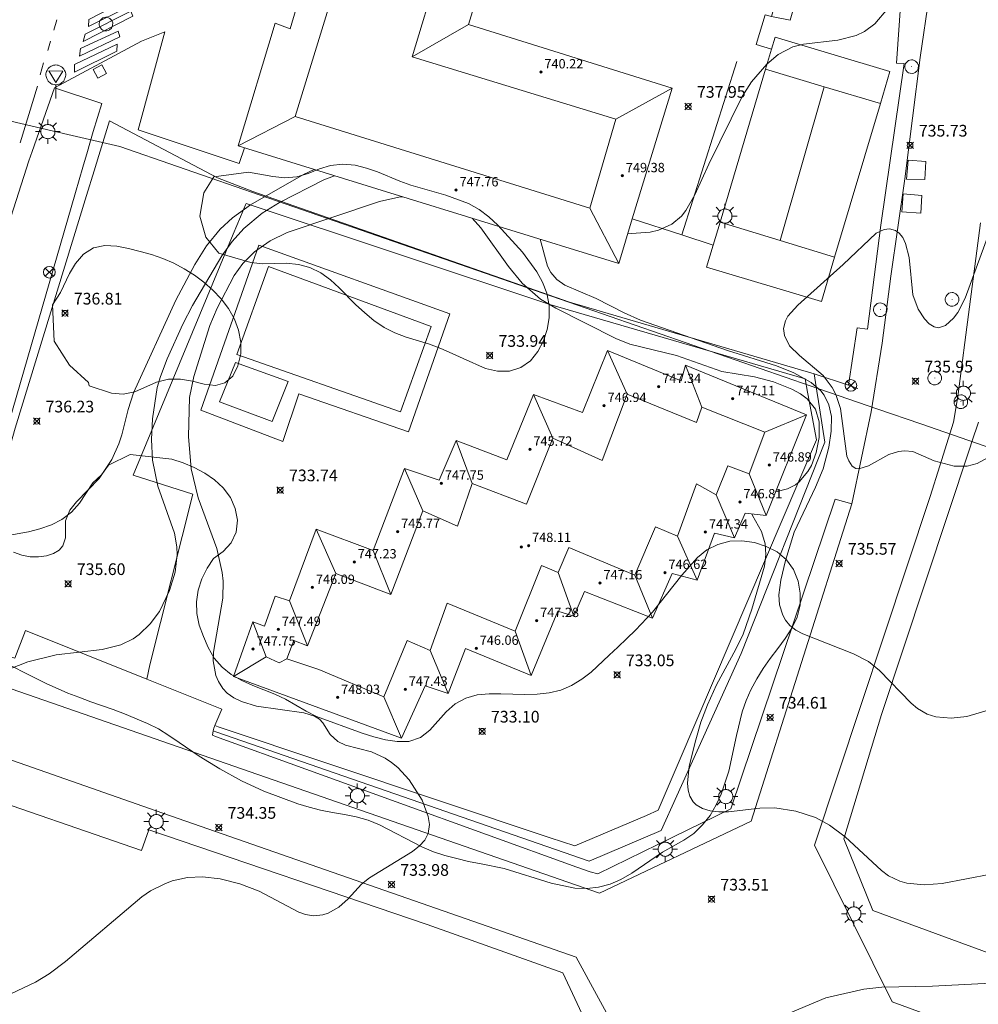
# Model space of a CAD drawing. Units: millimetres. Extents: x 426000 to 427003, y 4481499 to 4482001.
# Drawn here: x 426348 to 426430, y 4481583 to 4481667 of the extents above; entities that cross this region are included whole.
import ezdxf

# ---------------------------------------------------------------- set-up
doc = ezdxf.new("R2010")
doc.units = ezdxf.units.MM
doc.header["$MEASUREMENT"] = 0
for name, color, linetype, lineweight in [('1', 7, 'Continuous', 9), ('f012002l_unidadadministrativa', 7, 'TERMINO_MUN', 20), ('f031026l_pinturavial', 253, 'Continuous', 9), ('f040024s_piscina', 140, 'Continuous', 9), ('f050002l_curvanivel_cgn', 23, 'Continuous', 9), ('f050002l_curvanivel_mae', 213, 'Continuous', 9), ('f050008p_puntocotaterreno', 7, 'Continuous', 9), ('f050009p_puntocotaconstruccionelevada', 211, 'Continuous', 9), ('f060140s_arboladourbano', 92, 'Continuous', 9), ('f070045l_muro_mur', 30, 'MURO2', 9), ('f070045l_muro_tap', 11, 'MURO2', 9), ('f070045l_puerta', 11, 'Continuous', 9), ('f070048l_alambrada', 7, 'ALAMBRADA_3', 9), ('f070056l_edificacion_med', 221, 'Continuous', 9), ('f070056s_edificacion_edi', 240, 'Continuous', 9), ('f070058l_elementoconstruido_bordillo', 30, 'Continuous', 9), ('f070069l_pistadeportiva', 7, 'Continuous', 9), ('f070069s_pistadeportiva', 7, 'Continuous', 9), ('f071028l_acera_escalera', 11, 'Continuous', 9), ('f081039p_poste', 7, 'Continuous', 9), ('f081055p_farola', 7, 'Continuous', 9), ('f081065p_registro_circular', 7, 'Continuous', 9), ('f081065p_registro_cuadrado', 7, 'Continuous', 9), ('f081068p_senal', 7, 'Continuous', 9)]:
    doc.layers.add(name, color=color, linetype=linetype, lineweight=lineweight)
doc.layers.add('f081053s_contenedorresiduos', color=7, linetype='Continuous', lineweight=9, true_color=0x636466)
doc.styles.add('Style-s7210005_h', font='txt')
doc.linetypes.add('ALAMBRADA_3', pattern='A,6.1e-05,[1,alambrada_3.shx,S=1,R=0,X=0,Y=0],-6.119413', length=6.119474)
doc.linetypes.add('MURO2', pattern='A,3.1e-05,[1,muro2.shx,S=1,R=0,X=0,Y=0],-3.058844', length=3.058875)
doc.linetypes.add('TERMINO_MUN', pattern='A,5.4e-05,[1,termino_mun.shx,S=1,R=359.999106,X=0,Y=0],-5.414529', length=5.414583)

# ---------------------------------------------------------------- blocks, each defined once
blk = doc.blocks.new('punto_cota')
at = {"layer": 'f050008p_puntocotaterreno'}
for points in [[(0, 0), (-0.283, 0.283)], [(0, 0), (-0.283, -0.283)], [(0, 0), (0.283, 0.283)], [(0, 0), (0.283, -0.283)]]:
    blk.add_lwpolyline(points, dxfattribs=at)
blk.add_circle((0, 0), 0.25, dxfattribs=at)
blk = doc.blocks.new('punto_cota_construccion_elevada')
at = {"layer": 'f050009p_puntocotaconstruccionelevada'}
h = blk.add_hatch(color=256, dxfattribs=at)
h.dxf.hatch_style = 1
edge = h.paths.add_edge_path()
edge.add_arc((0, 0), 0.1, 0, 360)
blk.add_circle((0, 0), 0.1, dxfattribs=at)
blk = doc.blocks.new('poste')
at = {"layer": 'f081039p_poste'}
for p, q in [((-0.354, 0.354), (0.354, -0.354)), ((-0.354, -0.354), (0.354, 0.354))]:
    blk.add_line(p, q, dxfattribs=at)
blk.add_circle((0, 0), 0.5, dxfattribs=at)
blk = doc.blocks.new('farola')
at = {"layer": '1'}
for points in [[(0, 1.05, 0), (0, 0.6, 0)], [(-1.05, 0, 0), (-0.59, 0, 0)], [(-0.75, 0.75, 0), (-0.42, 0.42, 0)], [(0.01, 0.61, 0), (0.09, 0.6, 0), (0.16, 0.58, 0), (0.24, 0.57, 0), (0.3, 0.52, 0), (0.37, 0.49, 0), (0.43, 0.43, 0), (0.48, 0.39, 0), (0.52, 0.31, 0), (0.57, 0.25, 0), (0.6, 0.18, 0), (0.61, 0.1, 0), (0.61, 0.03, 0), (0.61, -0.03, 0), (0.61, -0.11, 0), (0.6, -0.18, 0), (0.57, -0.26, 0), (0.52, -0.32, 0), (0.48, -0.39, 0), (0.43, -0.44, 0), (0.37, -0.5, 0), (0.3, -0.53, 0), (0.24, -0.57, 0), (0.16, -0.59, 0), (0.09, -0.6, 0), (0, -0.62, 0), (-0.06, -0.6, 0), (-0.14, -0.59, 0), (-0.21, -0.57, 0), (-0.27, -0.53, 0), (-0.35, -0.5, 0), (-0.41, -0.44, 0), (-0.45, -0.39, 0), (-0.5, -0.32, 0), (-0.54, -0.26, 0), (-0.57, -0.18, 0), (-0.59, -0.11, 0), (-0.59, -0.03, 0), (-0.59, 0.03, 0), (-0.59, 0.1, 0), (-0.57, 0.18, 0), (-0.54, 0.25, 0), (-0.5, 0.31, 0), (-0.45, 0.39, 0), (-0.41, 0.43, 0), (-0.35, 0.49, 0), (-0.27, 0.52, 0), (-0.21, 0.57, 0), (-0.14, 0.58, 0), (-0.06, 0.6, 0), (0.01, 0.61, 0)], [(0.75, 0.75, 0), (0.43, 0.43, 0)], [(1.05, 0, 0), (0.61, 0, 0)], [(-0.75, -0.74, 0), (-0.42, -0.41, 0)], [(0, -1.05, 0), (0, -0.62, 0)], [(0.75, -0.75, 0), (0.43, -0.44, 0)]]:
    blk.add_polyline3d(points, dxfattribs=at)
blk = doc.blocks.new('B129')
at = {"layer": 'f081065p_registro_circular'}
for points in [[(0, 0.591, 0), (0.102, 0.575, 0), (0.22, 0.543, 0), (0.331, 0.48, 0), (0.496, 0.307, 0), (0.575, 0.094, 0), (0.567, -0.134, 0), (0.528, -0.236, 0), (0.472, -0.346, 0), (0.291, -0.496, 0), (0.189, -0.559, 0), (0.071, -0.583, 0), (-0.142, -0.567, 0), (-0.26, -0.52, 0), (-0.354, -0.465, 0), (-0.512, -0.283, 0), (-0.559, -0.181, 0), (-0.583, -0.063, 0), (-0.583, 0.047, 0), (-0.559, 0.165, 0), (-0.52, 0.268, 0), (-0.449, 0.362, 0), (-0.276, 0.52, 0), (-0.157, 0.567, 0), (0, 0.591, 0)], [(0, 0.008, 0), (0, 0, 0), (0, 0.008, 0)]]:
    blk.add_polyline3d(points, dxfattribs=at)
blk = doc.blocks.new('registro_cuadrado')
at = {"layer": 'f081065p_registro_cuadrado'}
blk.add_lwpolyline([(-0.42, 0.416), (-0.42, -0.424), (0.42, -0.424), (0.42, 0.416)], close=True, dxfattribs=at)
blk.add_polyline3d([(0, 0.003, 0), (0, -0.004, 0), (0, 0.003, 0)], dxfattribs=at)
blk = doc.blocks.new('señal')
at = {"layer": 'f081068p_senal'}
for points in [[(0, 2.869, 0), (0.102, 2.852, 0), (0.205, 2.852, 0), (0.307, 2.8, 0), (0.376, 2.766, 0), (0.478, 2.715, 0), (0.563, 2.647, 0), (0.632, 2.561, 0), (0.683, 2.493, 0), (0.734, 2.391, 0), (0.785, 2.305, 0), (0.82, 2.203, 0), (0.837, 2.1, 0), (0.837, 1.981, 0), (0.82, 1.878, 0), (0.785, 1.776, 0), (0.768, 1.69, 0), (0.717, 1.588, 0), (0.666, 1.486, 0), (0.581, 1.417, 0), (0.512, 1.366, 0), (0.427, 1.281, 0), (0.324, 1.229, 0), (0.256, 1.212, 0), (0.154, 1.178, 0), (0.051, 1.161, 0), (-0.051, 1.161, 0), (-0.154, 1.178, 0), (-0.256, 1.212, 0), (-0.342, 1.229, 0), (-0.444, 1.281, 0), (-0.512, 1.366, 0), (-0.598, 1.417, 0), (-0.666, 1.486, 0), (-0.717, 1.588, 0), (-0.768, 1.69, 0), (-0.803, 1.776, 0), (-0.82, 1.878, 0), (-0.854, 1.981, 0), (-0.854, 2.1, 0), (-0.82, 2.203, 0), (-0.803, 2.305, 0), (-0.751, 2.391, 0), (-0.7, 2.493, 0), (-0.649, 2.561, 0), (-0.563, 2.647, 0), (-0.495, 2.715, 0), (-0.393, 2.766, 0), (-0.307, 2.8, 0), (-0.205, 2.852, 0), (-0.102, 2.852, 0), (0, 2.869, 0)], [(0, 1.366, 0), (-0.598, 2.356, 0), (0.581, 2.339, 0), (0, 1.366, 0)], [(0, 1.161, 0), (0, 0, 0)]]:
    blk.add_polyline3d(points, dxfattribs=at)

msp = doc.modelspace()

# ---------------------------------------------------------------- linework, layer by layer
at = {"layer": 'f012002l_unidadadministrativa'}
msp.add_polyline3d([(426430.779, 4481630.642, -1.375), (426424.618, 4481632.775, -1.375), (426420.933, 4481634.051, -1.375), (426420.849, 4481634.08, -1.375), (426415.161, 4481636.049, -1.375), (426363.81, 4481653.825, -1.375), (426361.014, 4481654.793, -1.375), (426356.081, 4481656.5, -1.375), (426351.625, 4481657.533, -1.375), (426344.879, 4481659.096, -1.375), (426341.11, 4481659.969, -1.375), (426333.418, 4481661.751, -1.375), (426315.651, 4481665.867, -1.375), (426112.273, 4481712.983, -1.375), (426000, 4481788.979, -1.375)], dxfattribs=at)
at = {"layer": 'f031026l_pinturavial'}
for p, q in [((426350.418, 4481666.469, 737.216), (426350.68, 4481667.344, 737.216)), ((426349.92, 4481664.736, 737.216), (426350.149, 4481665.508, 737.216)), ((426349.265, 4481662.634, 737.225), (426349.55, 4481663.655, 737.216)), ((426349.04, 4481661.678, 737.284), (426347.535, 4481656.818, 737.06))]:
    msp.add_line(p, q, dxfattribs=at)
for points in [[(426353.406, 4481666.779, 737.425), (426353.409, 4481667.372, 737.427), (426356.649, 4481669.041, 737.382), (426356.854, 4481668.495, 737.384), (426353.406, 4481666.779, 737.425)], [(426352.951, 4481665.488, 737.386), (426353.107, 4481666.127, 737.386), (426357.024, 4481668.08, 737.391), (426357.195, 4481667.665, 737.388), (426352.951, 4481665.488, 737.386)], [(426352.628, 4481664.242, 737.425), (426352.696, 4481664.88, 737.427), (426355.938, 4481666.384, 737.423), (426356.065, 4481665.903, 737.425), (426352.628, 4481664.242, 737.425)], [(426352.208, 4481662.863, 737.399), (426352.199, 4481663.533, 737.408), (426355.833, 4481665.273, 737.421), (426355.808, 4481664.68, 737.423), (426352.208, 4481662.863, 737.399)]]:
    msp.add_polyline3d(points, dxfattribs=at)
at = {"layer": 'f040024s_piscina'}
for points in [[(426368.783, 4481646.245, 737.583), (426382.719, 4481641.114, 733.924), (426380.092, 4481633.81, 733.805), (426366.094, 4481638.717, 736.237)], [(426365.971, 4481638.045, 736.237), (426370.488, 4481636.419, 733.892), (426369.109, 4481632.99, 733.893), (426364.591, 4481634.68, 734.689)]]:
    msp.add_polyline3d(points, close=True, dxfattribs=at)
at = {"layer": 'f050002l_curvanivel_cgn'}
for points in [[(426399.555, 4481649.095, 736), (426399.862, 4481649.068, 736), (426401.444, 4481649.189, 736), (426402.179, 4481649.364, 736), (426403.301, 4481649.871, 736), (426404.135, 4481650.564, 736), (426404.517, 4481651.025, 736), (426405.292, 4481652.365, 736), (426406.483, 4481654.994, 736), (426409.32, 4481660.775, 736), (426410.12, 4481662.051, 736), (426411.446, 4481663.565, 736), (426412.406, 4481664.373, 736), (426413.658, 4481665.028, 736), (426414.571, 4481665.271, 736), (426417.504, 4481665.603, 736), (426419.097, 4481666.01, 736), (426419.792, 4481666.34, 736), (426420.695, 4481667.001, 736), (426421.807, 4481668.315, 736)], [(426346.988, 4481621.801, 736), (426347.688, 4481621.549, 736), (426348.409, 4481621.422, 736), (426349.12, 4481621.406, 736), (426349.792, 4481621.493, 736), (426350.389, 4481621.685, 736), (426350.877, 4481621.99, 736), (426351.191, 4481622.36, 736), (426351.426, 4481623.035, 736), (426351.419, 4481624.493, 736), (426351.79, 4481625.395, 736), (426352.353, 4481626.111, 736), (426354.31, 4481628.099, 736), (426355.398, 4481629.744, 736), (426356.002, 4481631.087, 736), (426356.254, 4481631.843, 736), (426356.776, 4481634.001, 736), (426357.256, 4481635.446, 736), (426360.854, 4481643.357, 736), (426362.48, 4481646.425, 736), (426363.502, 4481648.024, 736), (426364.658, 4481649.427, 736), (426365.712, 4481650.404, 736), (426367.266, 4481651.516, 736), (426371.783, 4481654.116, 736), (426372.697, 4481654.552, 736)], [(426432.302, 4481654.121, 736), (426428.418, 4481643.524, 736), (426427.776, 4481642.322, 736), (426427.418, 4481641.826, 736), (426426.73, 4481641.195, 736), (426426.136, 4481641.002, 736), (426425.757, 4481641.072, 736), (426425.335, 4481641.344, 736), (426424.941, 4481641.766, 736), (426424.388, 4481642.589, 736), (426423.935, 4481643.832, 736), (426423.612, 4481647.006, 736), (426423.312, 4481648.219, 736), (426423.076, 4481648.719, 736), (426422.772, 4481649.111, 736), (426422.464, 4481649.333, 736), (426421.929, 4481649.473, 736), (426421.492, 4481649.424, 736), (426420.799, 4481649.09, 736), (426417.98, 4481646.408, 736), (426414.083, 4481642.949, 736), (426413.236, 4481641.987, 736), (426413.036, 4481641.609, 736), (426412.88, 4481640.938, 736), (426412.947, 4481640.329, 736), (426413.395, 4481639.454, 736), (426414.235, 4481638.627, 736), (426416.251, 4481636.919, 736), (426417.038, 4481635.899, 736), (426417.348, 4481635.296, 736), (426417.738, 4481634.084, 736), (426418.291, 4481630.022, 736), (426418.447, 4481629.607, 736), (426418.749, 4481629.159, 736), (426419.057, 4481628.975, 736), (426419.326, 4481628.941, 736), (426420.136, 4481629.197, 736), (426421.895, 4481630.175, 736), (426422.707, 4481630.414, 736), (426423.209, 4481630.469, 736), (426423.935, 4481630.41, 736), (426425.775, 4481629.619, 736), (426427.46, 4481629.165, 736), (426428.575, 4481629.171, 736), (426429.436, 4481629.405, 736), (426430.314, 4481629.888, 736)], [(426346.748, 4481584.017, 734), (426348.87, 4481585.012, 734), (426350.014, 4481585.73, 734), (426351.438, 4481586.797, 734), (426357.945, 4481592.312, 734), (426358.708, 4481592.829, 734), (426359.917, 4481593.448, 734), (426360.55, 4481593.68, 734), (426361.871, 4481593.969, 734), (426363.151, 4481594.032, 734), (426364.655, 4481593.87, 734), (426366.352, 4481593.435, 734), (426367.987, 4481592.805, 734), (426371.407, 4481591.005, 734), (426371.971, 4481590.812, 734), (426372.645, 4481590.705, 734), (426373.437, 4481590.778, 734), (426373.91, 4481590.929, 734), (426374.806, 4481591.437, 734), (426375.609, 4481592.146, 734), (426376.754, 4481593.411, 734), (426377.427, 4481593.956, 734), (426381.119, 4481596.2, 734), (426381.717, 4481596.677, 734), (426382.166, 4481597.178, 734), (426382.46, 4481597.737, 734), (426382.565, 4481598.52, 734), (426382.468, 4481599.187, 734), (426381.943, 4481600.579, 734), (426380.848, 4481602.341, 734), (426379.872, 4481603.383, 734), (426379.325, 4481603.826, 734), (426378.768, 4481604.191, 734), (426377.605, 4481604.732, 734), (426375.398, 4481605.291, 734), (426374.72, 4481605.619, 734), (426374.078, 4481606.202, 734), (426373.451, 4481607.199, 734), (426373.172, 4481607.512, 734), (426372.746, 4481607.78, 734), (426371.812, 4481608.071, 734), (426367.758, 4481608.627, 734), (426366.477, 4481609.019, 734), (426365.835, 4481609.344, 734), (426365.271, 4481609.756, 734), (426364.896, 4481610.149, 734), (426364.51, 4481610.742, 734), (426364.293, 4481611.257, 734), (426364.075, 4481612.518, 734), (426364.099, 4481613.246, 734), (426364.884, 4481617.861, 734), (426364.907, 4481619.316, 734), (426364.839, 4481620.064, 734), (426364.376, 4481622.12, 734), (426362.783, 4481626.454, 734), (426362.184, 4481628.937, 734), (426361.94, 4481631.711, 734), (426362.026, 4481635.032, 734), (426362.398, 4481636.825, 734), (426363.781, 4481641.185, 734), (426364.391, 4481642.681, 734), (426365.855, 4481645.471, 734), (426366.589, 4481646.488, 734), (426367.602, 4481647.502, 734), (426368.939, 4481648.439, 734), (426370.391, 4481649.145, 734), (426378.31, 4481651.811, 734), (426379.959, 4481652.186, 734), (426380.295, 4481652.207, 734)], [(426386.237, 4481650.374, 734), (426386.98, 4481649.563, 734), (426389.327, 4481646.246, 734), (426390.515, 4481644.833, 734), (426392.087, 4481643.45, 734), (426393.377, 4481642.68, 734), (426398.531, 4481640.1, 734), (426399.73, 4481639.593, 734), (426403.709, 4481638.631, 734), (426407.602, 4481637.276, 734), (426410.388, 4481636.804, 734), (426412.012, 4481636.37, 734), (426413.587, 4481635.74, 734), (426414.311, 4481635.34, 734), (426414.888, 4481634.911, 734), (426415.593, 4481634.039, 734), (426415.93, 4481632.958, 734), (426415.928, 4481631.607, 734), (426415.673, 4481630.329, 734), (426415.252, 4481629.215, 734), (426414.957, 4481628.699, 734), (426414.22, 4481627.835, 734), (426413.885, 4481627.575, 734), (426413.22, 4481627.234, 734), (426412.199, 4481626.972, 734)], [(426410.158, 4481625.077, 734), (426410.207, 4481624.933, 734), (426410.979, 4481623.563, 734), (426411.307, 4481622.532, 734), (426411.37, 4481621.603, 734), (426411.229, 4481620.601, 734), (426410.159, 4481616.925, 734), (426409.41, 4481614.784, 734), (426408.793, 4481613.501, 734), (426407.134, 4481610.471, 734), (426406.351, 4481608.746, 734), (426405.806, 4481607.261, 734), (426405.354, 4481605.761, 734), (426404.809, 4481603.506, 734), (426404.649, 4481602.036, 734), (426404.704, 4481601.458, 734), (426404.856, 4481600.935, 734), (426405.142, 4481600.452, 734), (426405.401, 4481600.195, 734), (426405.948, 4481599.874, 734), (426406.602, 4481599.676, 734), (426407.331, 4481599.582, 734), (426408.161, 4481599.585, 734), (426410.852, 4481599.897, 734), (426412.137, 4481599.927, 734), (426413.923, 4481599.661, 734), (426415.6, 4481599.106, 734), (426416.808, 4481598.451, 734), (426418.143, 4481597.456, 734), (426421.25, 4481594.587, 734), (426421.86, 4481594.128, 734), (426422.833, 4481593.655, 734), (426423.424, 4481593.492, 734), (426424.896, 4481593.354, 734), (426426.441, 4481593.465, 734), (426430.606, 4481594.264, 734)], [(426412.2, 4481581.891, 733), (426416.504, 4481583.676, 733), (426419.748, 4481584.437, 733), (426421.291, 4481584.61, 733), (426425.62, 4481584.67, 733), (426430.623, 4481584.945, 733)]]:
    msp.add_polyline3d(points, dxfattribs=at)
at = {"layer": 'f050002l_curvanivel_mae'}
for points in [[(426343.108, 4481610.437, 735), (426348.195, 4481612.421, 735), (426350.617, 4481613.016, 735), (426354.563, 4481613.476, 735), (426356.161, 4481613.868, 735), (426357.211, 4481614.393, 735), (426357.734, 4481614.764, 735), (426358.676, 4481615.663, 735), (426359.464, 4481616.732, 735), (426360.327, 4481618.524, 735), (426360.804, 4481620.102, 735), (426360.982, 4481621.587, 735), (426360.958, 4481622.268, 735), (426360.755, 4481623.423, 735), (426359.317, 4481627.442, 735), (426358.861, 4481629.686, 735), (426358.781, 4481631.447, 735), (426358.863, 4481633.228, 735), (426359.276, 4481635.883, 735), (426359.551, 4481636.838, 735), (426360.124, 4481638.344, 735), (426361.463, 4481641.326, 735), (426362.284, 4481642.903, 735), (426364.815, 4481647.162, 735), (426365.695, 4481648.378, 735), (426366.678, 4481649.496, 735), (426368.263, 4481650.816, 735), (426369.743, 4481651.733, 735), (426373.541, 4481653.651, 735), (426374.451, 4481654.01, 735)], [(426392.044, 4481648.582, 735), (426392.672, 4481646.288, 735), (426392.946, 4481645.74, 735), (426393.458, 4481645.124, 735), (426394.156, 4481644.637, 735), (426396.839, 4481643.494, 735), (426399.245, 4481642.269, 735), (426400.622, 4481641.657, 735), (426408.062, 4481639.064, 735), (426412.255, 4481637.744, 735), (426413.755, 4481637.138, 735), (426415.234, 4481636.335, 735), (426416.055, 4481635.615, 735), (426416.343, 4481635.241, 735), (426416.753, 4481634.412, 735), (426416.964, 4481633.412, 735), (426416.956, 4481632.168, 735), (426416.742, 4481630.795, 735), (426416.249, 4481628.948, 735), (426415.61, 4481627.369, 735), (426413.794, 4481623.525, 735), (426413.033, 4481621.082, 735), (426412.628, 4481619.415, 735), (426412.482, 4481618.154, 735), (426412.539, 4481617.306, 735), (426412.801, 4481616.425, 735), (426413.052, 4481615.978, 735), (426413.417, 4481615.547, 735), (426413.934, 4481615.146, 735), (426414.535, 4481614.813, 735), (426418.865, 4481613.117, 735), (426420.14, 4481612.445, 735), (426421.078, 4481611.698, 735), (426423.802, 4481608.887, 735), (426424.336, 4481608.424, 735), (426425.15, 4481607.95, 735), (426425.915, 4481607.709, 735), (426427.213, 4481607.594, 735), (426428.568, 4481607.746, 735), (426432.202, 4481608.827, 735)]]:
    msp.add_polyline3d(points, dxfattribs=at)
at = {"layer": 'f060140s_arboladourbano'}
for points in [[(426364.124, 4481653.923, 0), (426367.094, 4481654.303, 0), (426369.154, 4481653.953, 0), (426370.184, 4481653.843, 0), (426371.214, 4481653.913, 0), (426372.184, 4481654.213, 0), (426373.154, 4481654.593, 0), (426374.114, 4481654.893, 0), (426375.154, 4481654.993, 0), (426376.204, 4481654.913, 0), (426377.184, 4481654.663, 0), (426378.134, 4481654.333, 0), (426380.034, 4481653.533, 0), (426380.984, 4481653.193, 0), (426383.984, 4481652.353, 0), (426385.904, 4481651.633, 0), (426386.834, 4481651.113, 0), (426387.664, 4481650.483, 0), (426388.434, 4481649.773, 0), (426390.524, 4481647.483, 0), (426391.764, 4481645.783, 0), (426392.244, 4481644.903, 0), (426392.624, 4481643.953, 0), (426392.814, 4481642.913, 0), (426392.824, 4481641.853, 0), (426392.644, 4481640.853, 0), (426392.334, 4481639.873, 0), (426391.854, 4481638.973, 0), (426391.214, 4481638.183, 0), (426390.384, 4481637.593, 0), (426389.424, 4481637.293, 0), (426388.394, 4481637.283, 0), (426387.374, 4481637.523, 0), (426385.444, 4481638.363, 0), (426384.514, 4481638.793, 0), (426383.544, 4481639.223, 0), (426382.564, 4481639.593, 0), (426380.574, 4481640.213, 0), (426379.614, 4481640.563, 0), (426378.694, 4481641.023, 0), (426377.814, 4481641.613, 0), (426377.034, 4481642.273, 0), (426376.254, 4481642.993, 0), (426374.834, 4481644.413, 0), (426374.094, 4481645.093, 0), (426373.274, 4481645.693, 0), (426372.334, 4481646.163, 0), (426371.364, 4481646.423, 0), (426370.304, 4481646.523, 0), (426368.304, 4481646.473, 0), (426367.284, 4481646.583, 0), (426364.544, 4481647.383, 0), (426363.434, 4481648.753, 0), (426362.914, 4481650.543, 0), (426363.254, 4481652.543, 0)], [(426353.384, 4481636.313, 0), (426351.754, 4481637.813, 0), (426350.454, 4481639.863, 0), (426350.314, 4481642.963, 0), (426350.984, 4481644.013, 0), (426351.754, 4481645.654, 0), (426352.294, 4481646.514, 0), (426352.954, 4481647.293, 0), (426353.814, 4481647.833, 0), (426354.794, 4481648.043, 0), (426355.824, 4481647.983, 0), (426356.814, 4481647.793, 0), (426357.814, 4481647.533, 0), (426358.794, 4481647.273, 0), (426359.764, 4481646.933, 0), (426360.704, 4481646.533, 0), (426361.594, 4481646.043, 0), (426362.464, 4481645.493, 0), (426363.274, 4481644.903, 0), (426364.034, 4481644.233, 0), (426364.744, 4481643.483, 0), (426365.384, 4481642.653, 0), (426365.884, 4481641.753, 0), (426366.244, 4481640.803, 0), (426366.424, 4481639.783, 0), (426366.424, 4481638.773, 0), (426366.184, 4481637.753, 0), (426365.734, 4481636.853, 0), (426365.064, 4481636.283, 0), (426364.264, 4481636.073, 0), (426363.294, 4481636.193, 0), (426362.294, 4481636.433, 0), (426361.264, 4481636.593, 0), (426360.234, 4481636.593, 0), (426359.224, 4481636.363, 0), (426357.354, 4481635.533, 0), (426356.364, 4481635.323, 0), (426355.354, 4481635.413, 0), (426353.444, 4481636.043, 0)]]:
    msp.add_polyline3d(points, close=True, dxfattribs=at)
msp.add_polyline3d([(426344.204, 4481622.833, 0), (426348.264, 4481623.543, 0), (426349.234, 4481623.793, 0), (426350.214, 4481624.153, 0), (426351.104, 4481624.613, 0), (426351.944, 4481625.243, 0), (426352.634, 4481625.993, 0), (426353.754, 4481627.733, 0), (426354.514, 4481628.413, 0), (426355.104, 4481629.243, 0), (426356.964, 4481630.153, 0), (426360.524, 4481629.753, 0), (426361.484, 4481629.463, 0), (426362.434, 4481629.043, 0), (426363.344, 4481628.563, 0), (426364.174, 4481628.003, 0), (426364.914, 4481627.313, 0), (426365.534, 4481626.493, 0), (426365.944, 4481625.533, 0), (426366.144, 4481624.543, 0), (426366.024, 4481623.523, 0), (426365.594, 4481622.613, 0), (426364.904, 4481621.873, 0), (426364.104, 4481621.273, 0), (426363.554, 4481620.443, 0), (426363.094, 4481619.523, 0), (426362.774, 4481618.563, 0), (426362.634, 4481617.563, 0), (426362.664, 4481616.563, 0), (426362.874, 4481615.563, 0), (426363.224, 4481614.583, 0), (426363.634, 4481613.643, 0), (426364.144, 4481612.753, 0), (426364.824, 4481611.973, 0), (426365.614, 4481611.343, 0), (426366.524, 4481610.823, 0), (426367.444, 4481610.403, 0), (426369.344, 4481609.673, 0), (426370.254, 4481609.233, 0), (426372.014, 4481608.193, 0), (426372.914, 4481607.753, 0), (426376.824, 4481606.333, 0), (426377.824, 4481606.023, 0), (426378.814, 4481605.763, 0), (426379.814, 4481605.613, 0), (426380.814, 4481605.613, 0), (426381.804, 4481605.943, 0), (426382.594, 4481606.583, 0), (426384.004, 4481608.143, 0), (426384.764, 4481608.823, 0), (426385.684, 4481609.313, 0), (426386.664, 4481609.603, 0), (426387.674, 4481609.683, 0), (426388.674, 4481609.683, 0), (426390.724, 4481609.623, 0), (426391.774, 4481609.653, 0), (426392.804, 4481609.763, 0), (426393.804, 4481610.003, 0), (426394.734, 4481610.393, 0), (426395.614, 4481610.933, 0), (426396.414, 4481611.553, 0), (426397.944, 4481612.983, 0), (426398.694, 4481613.693, 0), (426399.464, 4481614.413, 0), (426400.204, 4481615.133, 0), (426401.644, 4481616.683, 0), (426404.164, 4481619.853, 0), (426405.514, 4481621.343, 0), (426406.294, 4481622.003, 0), (426407.254, 4481622.463, 0), (426408.274, 4481622.743, 0), (426409.314, 4481622.783, 0), (426410.374, 4481622.643, 0), (426411.394, 4481622.303, 0), (426412.324, 4481621.823, 0), (426413.114, 4481621.153, 0), (426413.714, 4481620.323, 0), (426414.114, 4481619.333, 0), (426414.304, 4481618.293, 0), (426414.284, 4481617.283, 0), (426414.044, 4481616.243, 0), (426413.594, 4481615.293, 0), (426413.024, 4481614.423, 0), (426412.374, 4481613.573, 0), (426411.734, 4481612.713, 0), (426411.124, 4481611.843, 0), (426410.584, 4481610.983, 0), (426410.074, 4481610.033, 0), (426409.664, 4481609.113, 0), (426409.334, 4481608.143, 0), (426408.844, 4481606.133, 0), (426408.184, 4481603.083, 0), (426407.534, 4481601.103, 0), (426407.104, 4481600.183, 0), (426406.584, 4481599.293, 0), (426405.944, 4481598.493, 0), (426405.184, 4481597.733, 0), (426404.334, 4481597.163, 0), (426402.504, 4481596.153, 0), (426399.884, 4481594.343, 0), (426398.954, 4481593.803, 0), (426398.024, 4481593.393, 0), (426397.044, 4481593.153, 0), (426396.034, 4481593.043, 0), (426395.014, 4481593.073, 0), (426392.974, 4481593.483, 0), (426388.974, 4481594.733, 0), (426386.994, 4481595.143, 0), (426385.914, 4481595.343, 0), (426384.904, 4481595.593, 0), (426383.874, 4481595.853, 0), (426382.924, 4481596.173, 0), (426381.914, 4481596.603, 0), (426378.304, 4481598.483, 0), (426377.314, 4481598.883, 0), (426376.294, 4481599.153, 0), (426375.294, 4481599.353, 0), (426374.284, 4481599.543, 0), (426373.234, 4481599.743, 0), (426372.264, 4481600.003, 0), (426371.304, 4481600.283, 0), (426368.384, 4481601.373, 0), (426366.494, 4481602.253, 0), (426364.644, 4481603.263, 0), (426362.874, 4481604.363, 0), (426361.164, 4481605.533, 0), (426360.274, 4481606.123, 0), (426359.374, 4481606.683, 0), (426358.444, 4481607.163, 0), (426356.484, 4481607.983, 0), (426355.514, 4481608.343, 0), (426353.584, 4481609.003, 0), (426352.564, 4481609.393, 0), (426351.624, 4481609.743, 0), (426349.774, 4481610.583, 0), (426348.844, 4481611.033, 0), (426346.034, 4481612.453, 0)], dxfattribs=at)
at = {"layer": 'f070045l_muro_mur'}
msp.add_line((426404.178, 4481648.945, 450.389), (426408.868, 4481663.781, 450.389), dxfattribs=at)
for points in [[(426411.843, 4481664.828, 733.74), (426410.529, 4481665.226, 733.74), (426411.292, 4481667.77, 733.74), (426411.84, 4481667.638, 738.276)], [(426422.532, 4481663.626, 736.554), (426423.2, 4481663.603, 736.554), (426421.19, 4481649.771, 736.555), (426420.058, 4481640.892, 736.497), (426419.159, 4481641.004, 736.492)], [(426358.374, 4481610.943, 735.139), (426358.654, 4481612.163, 735.139), (426362.314, 4481626.783, 734.689), (426357.214, 4481628.383, 736.265), (426365.774, 4481649.003, 737.583), (426366.394, 4481650.503, 737.583), (426366.824, 4481651.523, 737.583), (426366.874, 4481651.633, 737.583), (426392.884, 4481642.993, 734.902), (426414.714, 4481636.643, 736.241), (426414.914, 4481635.483, 736.241), (426414.944, 4481635.353, 736.241), (426415.684, 4481631.413, 735.411), (426403.934, 4481603.943, 734.268), (426402.134, 4481599.723, 734.268), (426401.144, 4481599.293, 734.268), (426395.014, 4481596.673, 733.724), (426392.914, 4481597.383, 733.724), (426364.494, 4481606.873, 734.672), (426364.204, 4481606.973, 734.672)], [(426399.929, 4481650.322, 0), (426404.178, 4481648.945, 450.389), (426406.851, 4481648.079, 733.74)], [(426419.242, 4481635.81, 736.739), (426418.422, 4481636.084, 736.422), (426415.494, 4481637.063, 735.285)]]:
    msp.add_polyline3d(points, dxfattribs=at)
at = {"layer": 'f070045l_muro_tap'}
for p, q in [((426399.494, 4481635.323), (426397.804, 4481639.053)), ((426405.874, 4481634.213), (426404.484, 4481637.803)), ((426393.134, 4481631.553), (426391.474, 4481635.293)), ((426405.874, 4481634.213, 748.64), (426411.264, 4481632.073, 748.64)), ((426411.264, 4481632.073), (426414.824, 4481633.553)), ((426411.264, 4481632.073, 748.64), (426409.924, 4481628.523, 748.64)), ((426386.214, 4481627.673), (426384.844, 4481631.363)), ((426382.004, 4481625.333), (426380.434, 4481628.973)), ((426409.924, 4481628.523), (426411.394, 4481624.953)), ((426407.104, 4481626.713), (426408.664, 4481623.033)), ((426379.254, 4481618.173, 748.7), (426382.004, 4481625.333, 748.7)), ((426374.564, 4481619.973), (426372.874, 4481623.773)), ((426403.804, 4481623.173), (426405.494, 4481619.403)), ((426379.254, 4481618.173), (426377.754, 4481621.963)), ((426372.144, 4481613.803), (426374.564, 4481619.973)), ((426374.564, 4481619.973, 748.7), (426379.254, 4481618.173, 748.7)), ((426393.584, 4481620.073), (426394.924, 4481616.343)), ((426400.144, 4481619.833), (426401.664, 4481616.153)), ((426372.144, 4481613.803), (426370.584, 4481617.643)), ((426368.594, 4481612.853), (426367.454, 4481615.853)), ((426389.914, 4481615.053), (426391.284, 4481611.253)), ((426368.594, 4481612.853, 745.26), (426365.804, 4481611.183, 745.26)), ((426382.624, 4481613.383), (426384.174, 4481609.713)), ((426378.674, 4481609.433), (426380.174, 4481605.903))]:
    msp.add_line(p, q, dxfattribs=at)
for points in [[(426393.134, 4481631.553, 0), (426397.344, 4481629.653, 0), (426399.494, 4481635.323, 0)], [(426399.494, 4481635.323, 0), (426405.434, 4481632.903, 0), (426405.874, 4481634.213, 0)], [(426386.214, 4481627.673, 0), (426390.874, 4481625.923, 0), (426393.134, 4481631.553, 0)], [(426409.924, 4481628.523, 748.64), (426408.094, 4481629.193, 748.64), (426407.104, 4481626.713, 748.64)], [(426382.004, 4481625.333, 748.7), (426384.974, 4481624.043, 748.7), (426386.214, 4481627.673, 748.7)], [(426407.104, 4481626.713, 748.64), (426405.424, 4481627.643, 748.64), (426403.804, 4481623.173, 748.64)], [(426403.804, 4481623.173, 748.64), (426401.924, 4481623.983, 748.64), (426400.144, 4481619.833, 748.64)], [(426400.144, 4481619.833, 748.64), (426394.504, 4481622.203, 748.64), (426393.584, 4481620.073, 748.64)], [(426393.584, 4481620.073, 748.64), (426392.154, 4481620.663, 748.64), (426389.914, 4481615.053, 748.64)], [(426389.914, 4481615.053, 748.64), (426384.094, 4481617.443, 748.64), (426382.624, 4481613.383, 748.64)], [(426370.374, 4481612.693, 748.71), (426370.974, 4481614.253, 748.71), (426372.144, 4481613.803, 748.71)], [(426382.624, 4481613.383, 0), (426380.674, 4481614.243, 0), (426378.674, 4481609.433, 0)], [(426370.374, 4481612.693, 0), (426369.704, 4481612.353, 0), (426368.594, 4481612.853, 0)], [(426378.674, 4481609.433, 0), (426373.114, 4481611.763, 0), (426370.374, 4481612.693, 0)]]:
    msp.add_polyline3d(points, dxfattribs=at)
at = {"layer": 'f070045l_puerta'}
msp.add_line((426419.159, 4481641.004, 736.492), (426418.422, 4481636.084, 736.422), dxfattribs=at)
msp.add_polyline3d([(426422.935, 4481669.16, 737.201), (426422.918, 4481668.928, 737.2), (426422.532, 4481663.626, 737.192)], dxfattribs=at)
at = {"layer": 'f070048l_alambrada'}
for points in [[(426412.148, 4481665.855, 733.74), (426421.978, 4481662.925, 733.74), (426421.162, 4481660.188, 733.74), (426417.242, 4481647.032, 733.74), (426416.119, 4481643.265, 733.74), (426406.289, 4481646.194, 733.74), (426406.851, 4481648.079, 733.74), (426407.439, 4481650.051, 733.74), (426411.333, 4481663.119, 733.74), (426411.842, 4481664.828, 733.74), (426412.148, 4481665.855, 733.74)], [(426347.084, 4481612.743, 0), (426345.734, 4481613.203, 0), (426342.064, 4481614.483, 0), (426347.124, 4481632.413, 0), (426353.224, 4481652.314, 0), (426353.874, 4481654.434, 0), (426354.284, 4481655.744, 0), (426354.504, 4481656.484, 0), (426355.194, 4481658.704, 0), (426364.446, 4481653.825, 0), (426367.454, 4481652.653, 0), (426394.544, 4481643.203, 0), (426415.494, 4481637.063, 0), (426415.774, 4481635.223, 0), (426415.804, 4481635.063, 0), (426416.414, 4481631.213, 0), (426409.234, 4481613.153, 0), (426403.744, 4481600.973, 0), (426402.404, 4481598.003, 0), (426396.244, 4481595.363, 0), (426364.364, 4481606.413, 0), (426364.074, 4481606.523, 0)], [(426429.554, 4481632.923, 736.168), (426428.994, 4481631.253, 736.311), (426428.814, 4481630.703, 736.311), (426421.264, 4481607.923, 735.391), (426418.044, 4481597.293, 734.25), (426420.504, 4481591.143, 734.027), (426436.594, 4481585.263, 733.976), (426437.884, 4481584.803, 732.911)]]:
    msp.add_polyline3d(points, dxfattribs=at)
at = {"layer": 'f070056l_edificacion_med'}
for p, q in [((426385.909, 4481666.942, 1281716.5), (426381.084, 4481664.18, 1281716.5)), ((426403.346, 4481661.511, 1209482.875), (426398.513, 4481658.839, 1209482.875)), ((426371.083, 4481659.082, -1161278.625), (426366.208, 4481656.554, -1161278.625)), ((426396.29, 4481651.246, -1840210.75), (426398.765, 4481646.508, -1840210.75)), ((426399.494, 4481635.323, 735.468), (426397.804, 4481639.053, 734.902)), ((426399.494, 4481635.323), (426397.804, 4481639.053)), ((426405.874, 4481634.213, 733.43), (426404.484, 4481637.803, 735.468)), ((426405.874, 4481634.213), (426404.484, 4481637.803)), ((426393.134, 4481631.553, 733.211), (426391.474, 4481635.293, 734.902)), ((426393.134, 4481631.553), (426391.474, 4481635.293)), ((426405.874, 4481634.213, 733.43), (426411.264, 4481632.073, 735.411)), ((426405.874, 4481634.213, 748.64), (426411.264, 4481632.073, 748.64)), ((426411.264, 4481632.073, 735.411), (426414.824, 4481633.553, 735.411)), ((426411.264, 4481632.073), (426414.824, 4481633.553)), ((426411.264, 4481632.073, 735.411), (426409.924, 4481628.523, 735.411)), ((426411.264, 4481632.073, 748.64), (426409.924, 4481628.523, 748.64)), ((426386.213, 4481627.673, 733.805), (426384.843, 4481631.363, 733.805)), ((426386.214, 4481627.673), (426384.844, 4481631.363)), ((426382.003, 4481625.333, 733.805), (426380.433, 4481628.973, 733.805)), ((426382.004, 4481625.333), (426380.434, 4481628.973)), ((426409.924, 4481628.523, 735.411), (426411.394, 4481624.953, 735.719)), ((426409.924, 4481628.523), (426411.394, 4481624.953)), ((426407.104, 4481626.713, 733.43), (426408.664, 4481623.033, 733.117)), ((426407.104, 4481626.713), (426408.664, 4481623.033)), ((426379.253, 4481618.173, 733.233), (426382.003, 4481625.333, 733.805)), ((426379.254, 4481618.173, 748.7), (426382.004, 4481625.333, 748.7)), ((426374.563, 4481619.973, 733.458), (426372.873, 4481623.773, 733.458)), ((426374.564, 4481619.973), (426372.874, 4481623.773)), ((426403.804, 4481623.173, 733.117), (426405.494, 4481619.403, 733.117)), ((426403.804, 4481623.173), (426405.494, 4481619.403)), ((426379.253, 4481618.173, 733.233), (426377.753, 4481621.963, 733.458)), ((426379.254, 4481618.173), (426377.754, 4481621.963)), ((426372.143, 4481613.803, 733.969), (426374.563, 4481619.973, 733.458)), ((426372.144, 4481613.803), (426374.564, 4481619.973)), ((426374.563, 4481619.973, 733.458), (426379.253, 4481618.173, 733.233)), ((426374.564, 4481619.973, 748.7), (426379.254, 4481618.173, 748.7)), ((426393.583, 4481620.073, 733.195), (426394.923, 4481616.343, 733.195)), ((426393.584, 4481620.073), (426394.924, 4481616.343)), ((426400.144, 4481619.833, 733.117), (426401.664, 4481616.153, 733.117)), ((426400.144, 4481619.833), (426401.664, 4481616.153)), ((426372.143, 4481613.803, 733.969), (426370.583, 4481617.643, 733.458)), ((426372.144, 4481613.803), (426370.584, 4481617.643)), ((426368.593, 4481612.853, 734.672), (426367.453, 4481615.853, 735.254)), ((426368.594, 4481612.853), (426367.454, 4481615.853)), ((426389.913, 4481615.053, 733.195), (426391.283, 4481611.253, 733.083)), ((426389.914, 4481615.053), (426391.284, 4481611.253)), ((426368.593, 4481612.853, 734.672), (426365.803, 4481611.183, 734.672)), ((426368.594, 4481612.853, 745.26), (426365.804, 4481611.183, 745.26)), ((426382.623, 4481613.383, 733.675), (426384.173, 4481609.713, 733.675)), ((426382.624, 4481613.383), (426384.174, 4481609.713)), ((426378.673, 4481609.433, 733.969), (426380.173, 4481605.903, 733.675)), ((426378.674, 4481609.433), (426380.174, 4481605.903))]:
    msp.add_line(p, q, dxfattribs=at)
for points in [[(426396.29, 4481651.246, 751.167), (426371.083, 4481659.082, 751.167), (426386.886, 4481710.456, 751.167), (426404.408, 4481704.933, 751.167), (426401.912, 4481697.292, 751.167), (426392.076, 4481700.41, 751.167), (426381.084, 4481664.18, 751.167), (426398.513, 4481658.839, 751.167), (426396.29, 4481651.246, 751.167)], [(426393.134, 4481631.553, 733.211), (426397.344, 4481629.653, 733.211), (426399.494, 4481635.323, 735.468)], [(426393.134, 4481631.553, 0), (426397.344, 4481629.653, 0), (426399.494, 4481635.323, 0)], [(426399.494, 4481635.323, 735.468), (426405.434, 4481632.903, 733.43), (426405.874, 4481634.213, 733.43)], [(426399.494, 4481635.323, 0), (426405.434, 4481632.903, 0), (426405.874, 4481634.213, 0)], [(426386.213, 4481627.673, 733.805), (426390.873, 4481625.923, 733.211), (426393.134, 4481631.553, 733.211)], [(426386.214, 4481627.673, 0), (426390.874, 4481625.923, 0), (426393.134, 4481631.553, 0)], [(426409.924, 4481628.523, 735.411), (426408.094, 4481629.193, 733.43), (426407.104, 4481626.713, 733.43)], [(426409.924, 4481628.523, 748.64), (426408.094, 4481629.193, 748.64), (426407.104, 4481626.713, 748.64)], [(426382.003, 4481625.333, 733.805), (426384.973, 4481624.043, 733.233), (426386.213, 4481627.673, 733.805)], [(426382.004, 4481625.333, 748.7), (426384.974, 4481624.043, 748.7), (426386.214, 4481627.673, 748.7)], [(426407.104, 4481626.713, 733.43), (426405.424, 4481627.643, 733.43), (426403.804, 4481623.173, 733.117)], [(426407.104, 4481626.713, 748.64), (426405.424, 4481627.643, 748.64), (426403.804, 4481623.173, 748.64)], [(426403.804, 4481623.173, 733.117), (426401.924, 4481623.983, 733.117), (426400.144, 4481619.833, 733.117)], [(426403.804, 4481623.173, 748.64), (426401.924, 4481623.983, 748.64), (426400.144, 4481619.833, 748.64)], [(426400.144, 4481619.833, 733.117), (426394.504, 4481622.203, 733.195), (426393.583, 4481620.073, 733.195)], [(426400.144, 4481619.833, 748.64), (426394.504, 4481622.203, 748.64), (426393.584, 4481620.073, 748.64)], [(426393.583, 4481620.073, 733.195), (426392.153, 4481620.663, 733.195), (426389.913, 4481615.053, 733.195)], [(426393.584, 4481620.073, 748.64), (426392.154, 4481620.663, 748.64), (426389.914, 4481615.053, 748.64)], [(426389.913, 4481615.053, 733.195), (426384.093, 4481617.443, 733.233), (426382.623, 4481613.383, 733.675)], [(426389.914, 4481615.053, 748.64), (426384.094, 4481617.443, 748.64), (426382.624, 4481613.383, 748.64)], [(426370.373, 4481612.693, 733.969), (426370.973, 4481614.253, 733.969), (426372.143, 4481613.803, 733.969)], [(426370.374, 4481612.693, 748.71), (426370.974, 4481614.253, 748.71), (426372.144, 4481613.803, 748.71)], [(426382.623, 4481613.383, 733.675), (426380.673, 4481614.243, 733.675), (426378.673, 4481609.433, 733.969)], [(426382.624, 4481613.383, 0), (426380.674, 4481614.243, 0), (426378.674, 4481609.433, 0)], [(426370.373, 4481612.693, 733.969), (426369.703, 4481612.353, 733.969), (426368.593, 4481612.853, 734.672)], [(426370.374, 4481612.693, 0), (426369.704, 4481612.353, 0), (426368.594, 4481612.853, 0)], [(426378.673, 4481609.433, 733.969), (426373.113, 4481611.763, 733.969), (426370.373, 4481612.693, 733.969)], [(426378.674, 4481609.433, 0), (426373.114, 4481611.763, 0), (426370.374, 4481612.693, 0)]]:
    msp.add_polyline3d(points, dxfattribs=at)
at = {"layer": 'f070056s_edificacion_edi'}
for points in [[(426378.056, 4481652.898, 0), (426366.208, 4481656.554, 0), (426369.362, 4481667.058, 0), (426370.662, 4481666.564, 0), (426372.285, 4481672.121, 0), (426371.187, 4481672.455, 0), (426374.38, 4481683.292, 0), (426374.764, 4481683.167, 0), (426376.475, 4481688.51, 0), (426376.273, 4481688.6, 0), (426379.396, 4481699.125, 0), (426380.528, 4481698.757, 0), (426382.299, 4481704.384, 0), (426381.236, 4481704.684, 0), (426384.501, 4481714.693, 0), (426399.708, 4481710.151, 0), (426408.819, 4481707.43, 0), (426408.425, 4481706.128, 0), (426404.34, 4481692.607, 0), (426394.665, 4481695.521, 0), (426385.909, 4481666.942, 0), (426403.346, 4481661.511, 0), (426399.929, 4481650.322, 0), (426398.765, 4481646.508, 0)], [(426380.173, 4481605.903, 733.675), (426365.803, 4481611.183, 734.672), (426367.453, 4481615.853, 735.254), (426368.443, 4481615.473, 735.254), (426369.373, 4481618.043, 733.458), (426370.583, 4481617.643, 733.458), (426372.873, 4481623.773, 733.458), (426377.753, 4481621.963, 733.458), (426380.433, 4481628.973, 733.805), (426383.403, 4481627.953, 733.805), (426384.843, 4481631.363, 733.805), (426389.204, 4481629.703, 733.211), (426391.474, 4481635.293, 734.902), (426395.664, 4481633.753, 733.211), (426397.804, 4481639.053, 734.902), (426404.114, 4481636.463, 735.468), (426404.484, 4481637.803, 735.468), (426414.824, 4481633.553, 735.411), (426411.394, 4481624.953, 735.719), (426409.594, 4481625.133, 735.411), (426408.664, 4481623.033, 733.117), (426406.954, 4481623.443, 733.117), (426405.494, 4481619.403, 733.117), (426403.354, 4481619.973, 733.117), (426401.664, 4481616.153, 733.117), (426395.843, 4481618.453, 733.195), (426394.923, 4481616.343, 733.195), (426393.543, 4481616.773, 733.195), (426391.283, 4481611.253, 733.083), (426385.653, 4481613.563, 733.675), (426384.173, 4481609.713, 733.675), (426382.193, 4481610.373, 733.675)]]:
    msp.add_polyline3d(points, close=True, dxfattribs=at)
at = {"layer": 'f070058l_elementoconstruido_bordillo'}
for points in [[(426418.714, 4481625.953, 735.99), (426420.375, 4481633.823, 736.39), (426421.312, 4481639.697, 736.11), (426422.062, 4481645.418, 736.1), (426423.251, 4481653.74, 735.87), (426424.576, 4481664.11, 735.93), (426425.33, 4481669.403, 735.88), (426426.966, 4481682.082, 735.74), (426428.849, 4481681.864, 735.55), (426429.458, 4481687.187, 735.37), (426427.738, 4481687.406, 735.66), (426429.072, 4481698.031, 735.52), (426429.499, 4481699.893, 735.52), (426430.043, 4481701.569, 735.52)], [(426366.74, 4481656.389, 737.7), (426366.301, 4481655.043, 737.83), (426357.632, 4481657.923, 737.69), (426359.929, 4481666.319, 737.59), (426357.931, 4481665.53, 737.45), (426350.481, 4481661.524, 736.91)], [(426350.481, 4481661.524, 736.91), (426348.567, 4481656.095, 736.8), (426348.285, 4481655.293, 736.73), (426345.894, 4481647.784, 736.35), (426340.784, 4481629.254, 735.89), (426337.554, 4481617.493, 735.64), (426337.574, 4481616.903, 735.64), (426337.784, 4481615.753, 735.49), (426337.974, 4481615.203, 735.34), (426338.523, 4481614.173, 735.3), (426339.253, 4481613.263, 735.33), (426339.694, 4481612.873, 735.21), (426340.154, 4481612.523, 735.2), (426340.664, 4481612.223, 735.15), (426397.114, 4481592.623, 733.67), (426410.114, 4481598.783, 733.91), (426418.714, 4481625.953, 735.99)], [(426341.204, 4481614.453, 735.27), (426352.274, 4481652.564, 736.81), (426352.904, 4481654.734, 736.9), (426353.294, 4481656.074, 736.88), (426353.504, 4481656.784, 736.92), (426353.804, 4481657.804, 737.13), (426354.536, 4481660.195, 737.14), (426350.481, 4481661.524, 736.91)], [(426429.732, 4481649.985, 735.95), (426428.384, 4481639.751, 736.12), (426427.797, 4481635.138, 736.09), (426427.411, 4481632.922, 736.09), (426426.251, 4481629.201, 736.02), (426425.43, 4481626.566, 735.83)], [(426363.014, 4481633.953, 733.91), (426367.974, 4481648.083, 734.1), (426384.304, 4481642.193, 733.91), (426380.784, 4481632.113, 733.71), (426371.394, 4481635.363, 733.9), (426370.024, 4481631.273, 733.87), (426363.014, 4481633.953, 733.91)], [(426418.714, 4481625.953, 735.99), (426417.284, 4481626.353, 735.96), (426408.364, 4481599.853, 734.07), (426402.114, 4481596.793, 733.48), (426396.984, 4481594.283, 733.7), (426396.314, 4481594.453, 733.73), (426395.174, 4481594.863, 733.74), (426364.264, 4481606.043, 734.43), (426364.014, 4481606.143, 734.43), (426364.074, 4481606.523, 734.43), (426364.114, 4481606.753, 734.43), (426364.204, 4481606.973, 734.43), (426364.814, 4481608.383, 734.43), (426358.374, 4481610.943, 734.61), (426348.014, 4481615.093, 735.5), (426347.084, 4481612.743, 734.96)], [(426425.43, 4481626.566, 735.83), (426415.511, 4481596.752, 733.68), (426422.155, 4481583.332, 732.96), (426451.837, 4481572.459, 731.81), (426484.794, 4481560.297, 730.52), (426520.781, 4481545.881, 729.11), (426550.484, 4481533.817, 728.03), (426561.912, 4481529.319, 727.55), (426562.721, 4481529.513, 727.55), (426582.565, 4481575.263, 730.74)], [(426397.604, 4481571.063, 732.75), (426402.254, 4481574.083, 732.68), (426395.134, 4481587.153, 733.45), (426359.184, 4481599.673, 734.49), (426338.553, 4481606.893, 735.05), (426337.643, 4481606.763, 735.06), (426336.333, 4481606.353, 735.14), (426335.123, 4481605.693, 735.23), (426334.073, 4481604.813, 735.21), (426331.503, 4481595.683, 734.98)], [(426336.053, 4481596.653, 735.13), (426339.143, 4481605.083, 735.26), (426343.623, 4481603.763, 734.85), (426342.873, 4481601.473, 734.93), (426357.924, 4481596.283, 734.51), (426358.554, 4481598.063, 734.46), (426382.384, 4481589.963, 733.98), (426393.984, 4481585.813, 733.49), (426399.124, 4481574.843, 732.99)]]:
    msp.add_polyline3d(points, dxfattribs=at)
at = {"layer": 'f070069l_pistadeportiva'}
msp.add_line((426416.348, 4481661.623, 733.74), (426412.579, 4481648.468, 733.74), dxfattribs=at)
for points in [[(426411.333, 4481663.119, 733.74), (426416.348, 4481661.623, 733.74), (426421.162, 4481660.188, 733.74)], [(426407.439, 4481650.051, 733.74), (426412.579, 4481648.468, 733.74), (426417.242, 4481647.032, 733.74)]]:
    msp.add_polyline3d(points, dxfattribs=at)
at = {"layer": 'f070069s_pistadeportiva'}
msp.add_polyline3d([(426412.148, 4481665.855, 733.74), (426421.978, 4481662.925, 733.74), (426421.162, 4481660.188, 733.74), (426417.242, 4481647.032, 733.74), (426416.119, 4481643.265, 733.74), (426406.289, 4481646.194, 733.74), (426406.851, 4481648.079, 733.74), (426407.439, 4481650.051, 733.74), (426411.333, 4481663.119, 733.74), (426411.842, 4481664.828, 733.74)], close=True, dxfattribs=at)
at = {"layer": 'f071028l_acera_escalera'}
msp.add_polyline3d([(426412.998, 4481671.754, 738.384), (426414.618, 4481671.407, 737.31), (426413.426, 4481667.316, 737.265), (426411.84, 4481667.637, 738.276), (426412.998, 4481671.754, 738.384)], dxfattribs=at)
at = {"layer": 'f081053s_contenedorresiduos'}
for points in [[(426424.967, 4481653.674, 737.769), (426423.402, 4481653.723, 737.781), (426423.536, 4481655.35, 737.781), (426425.04, 4481655.215, 737.772)], [(426424.622, 4481650.799, 738.055), (426423.008, 4481650.909, 737.981), (426423.106, 4481652.462, 737.988), (426424.708, 4481652.315, 737.988)]]:
    msp.add_polyline3d(points, close=True, dxfattribs=at)

# ---------------------------------------------------------------- block references
at = {"layer": 'f050008p_puntocotaterreno'}
for p in [(426404.713, 4481659.927, 737.951), (426423.697, 4481656.61, 735.728), (426351.384, 4481642.243, 736.81), (426387.724, 4481638.623, 733.94), (426424.175, 4481636.429, 735.945), (426348.964, 4481633.013, 736.23), (426369.804, 4481627.123, 733.74), (426417.624, 4481620.843, 735.57), (426351.644, 4481619.103, 735.6), (426398.624, 4481611.303, 733.05), (426411.724, 4481607.673, 734.61), (426387.084, 4481606.483, 733.1), (426364.544, 4481598.253, 734.35), (426379.324, 4481593.373, 733.98), (426406.714, 4481592.113, 733.51)]:
    msp.add_blockref('punto_cota', p, dxfattribs=at)
at = {"layer": 'f050009p_puntocotaconstruccionelevada'}
for p in [(426392.106, 4481662.89, 740.22), (426399.078, 4481654.01, 749.38), (426384.847, 4481652.795, 747.76), (426402.194, 4481635.978, 747.34), (426408.524, 4481634.938, 747.11), (426397.516, 4481634.353, 746.94), (426391.163, 4481630.608, 745.72), (426411.654, 4481629.253, 746.89), (426383.592, 4481627.703, 747.75), (426409.137, 4481626.113, 746.81), (426379.848, 4481623.574, 745.77), (426406.193, 4481623.523, 747.34), (426390.42, 4481622.26, 748.03), (426391.052, 4481622.378, 748.11), (426376.132, 4481620.973, 747.23), (426402.72, 4481620.068, 746.62), (426372.555, 4481618.789, 746.09), (426397.16, 4481619.178, 747.16), (426369.64, 4481615.198, 747.49), (426391.743, 4481615.958, 747.28), (426367.484, 4481613.518, 747.75), (426386.57, 4481613.578, 746.06), (426380.499, 4481610.073, 747.43), (426374.706, 4481609.378, 748.03)]:
    msp.add_blockref('punto_cota_construccion_elevada', p, dxfattribs=at)
at = {"layer": 'f081039p_poste'}
for p in [(426350.039, 4481645.759), (426418.634, 4481636.073, 737.98)]:
    msp.add_blockref('poste', p, dxfattribs=at)
at = {"layer": 'f081055p_farola'}
for p in [(426349.905, 4481657.783, 737.365), (426407.851, 4481650.564, 737.841), (426428.251, 4481635.403, 736.221), (426376.396, 4481600.974), (426407.917, 4481600.904), (426359.186, 4481598.755), (426402.736, 4481596.404), (426418.877, 4481590.864)]:
    msp.add_blockref('farola', p, dxfattribs=at)
at = {"layer": 'f081065p_registro_circular'}
for p in [(426354.89, 4481666.986, 737.505), (426423.836, 4481663.337, 735.939), (426427.295, 4481643.432, 736.221), (426421.157, 4481642.546, 736.221), (426425.814, 4481636.703, 736.221), (426428.044, 4481634.679, 736.311)]:
    msp.add_blockref('B129', p, dxfattribs=at)
at = {"layer": 'f081065p_registro_cuadrado', "rotation": 28.26811492403902}
msp.add_blockref('registro_cuadrado', (426354.371, 4481662.933, 737.365), dxfattribs=at)
at = {"layer": 'f081068p_senal'}
msp.add_blockref('señal', (426350.604, 4481660.624, 737.365), dxfattribs=at)

# ---------------------------------------------------------------- texts
at = {"layer": 'f050008p_puntocotaterreno', "style": 'Style-s7210005_h'}
for s, p in [('737.95', (426405.463, 4481660.677, 737.951)), ('735.73', (426424.447, 4481657.36, 735.728)), ('736.81', (426352.134, 4481642.993, 736.81)), ('733.94', (426388.474, 4481639.373, 733.94)), ('735.95', (426424.925, 4481637.179, 735.945)), ('736.23', (426349.714, 4481633.763, 736.23)), ('733.74', (426370.554, 4481627.873, 733.74)), ('735.57', (426418.374, 4481621.593, 735.57)), ('735.60', (426352.394, 4481619.853, 735.6)), ('733.05', (426399.374, 4481612.053, 733.05)), ('734.61', (426412.474, 4481608.423, 734.61)), ('733.10', (426387.834, 4481607.233, 733.1)), ('734.35', (426365.294, 4481599.003, 734.35)), ('733.98', (426380.074, 4481594.123, 733.98)), ('733.51', (426407.464, 4481592.863, 733.51))]:
    msp.add_text(s, height=1, dxfattribs=at).set_placement(p)
at = {"layer": 'f050009p_puntocotaconstruccionelevada', "style": 'Style-s7210005_h'}
for s, p in [('740.22', (426392.406, 4481663.19, 740.22)), ('749.38', (426399.378, 4481654.31, 749.38)), ('747.76', (426385.147, 4481653.095, 747.76)), ('747.34', (426402.494, 4481636.278, 747.34)), ('746.94', (426397.816, 4481634.653, 746.94)), ('747.11', (426408.824, 4481635.238, 747.11)), ('745.72', (426391.463, 4481630.908, 745.72)), ('746.89', (426411.954, 4481629.553, 746.89)), ('747.75', (426383.892, 4481628.003, 747.75)), ('746.81', (426409.437, 4481626.413, 746.81)), ('745.77', (426380.148, 4481623.874, 745.77)), ('747.34', (426406.493, 4481623.823, 747.34)), ('748.11', (426391.352, 4481622.678, 748.11)), ('747.23', (426376.432, 4481621.273, 747.23)), ('746.62', (426403.02, 4481620.368, 746.62)), ('747.16', (426397.46, 4481619.478, 747.16)), ('746.09', (426372.855, 4481619.089, 746.09)), ('747.28', (426392.043, 4481616.258, 747.28)), ('747.49', (426369.94, 4481615.498, 747.49)), ('747.75', (426367.784, 4481613.818, 747.75)), ('746.06', (426386.87, 4481613.878, 746.06)), ('747.43', (426380.799, 4481610.373, 747.43)), ('748.03', (426375.006, 4481609.678, 748.03))]:
    msp.add_text(s, height=0.8, dxfattribs=at).set_placement(p)

doc.saveas('drawing.dxf')
